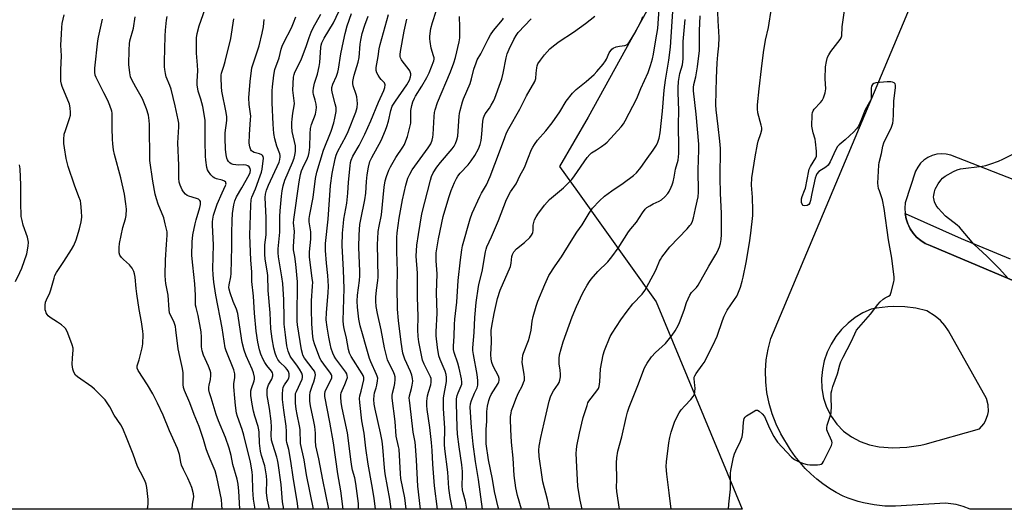
# Model space of a CAD drawing. Units: inches. Extents: x 1255766 to 1261766, y 541453 to 545453.
# Drawn here: x 1259228 to 1259656, y 541453 to 541665 of the extents above; entities that cross this region are included whole.
import ezdxf

# ---------------------------------------------------------------- set-up
doc = ezdxf.new("R2010")
doc.units = ezdxf.units.IN
doc.header["$MEASUREMENT"] = 0
for name, color, linetype in [('NTRL-Trees', 3, 'Continuous'), ('TRANS-Parking Lot', 4, 'Continuous'), ('TRANS-Street Sidewalk', 7, 'Continuous'), ('Undefined', 1, 'Continuous')]:
    doc.layers.add(name, color=color, linetype=linetype)

msp = doc.modelspace()

# ---------------------------------------------------------------- linework, layer by layer
at = {"layer": 'NTRL-Trees'}
msp.add_lwpolyline([(1259429.46, 542441.42), (1259419.23, 542260.86), (1259416.49, 542212.46), (1259387.18, 542152.68), (1259366.44, 542110.4), (1259332.93, 542043.39), (1259330.96, 541968.5), (1259362.5, 541891.64), (1259416.78, 541845.96), (1259450.09, 541823.89), (1259480.55, 541772.02), (1259491.26, 541727.55), (1259500.32, 541669.09), (1259474.79, 541622.98), (1259462.44, 541601.57), (1259470.25, 541590.63), (1259504.4, 541542.8), (1259535.17, 541468.48), (1259541.69, 541452.73), (1258939.77, 541452.79)], dxfattribs=at)
at = {"layer": 'TRANS-Parking Lot'}
for points in [[(1259877.73, 541452.7, 0), (1259640.7, 541452.72, 0), (1259637.73, 541453.94, 0), (1259634.7, 541454.79, 0), (1259630.02, 541455.32, 0), (1259608.36, 541454.06, 0), (1259603.68, 541454.13, 0), (1259599.03, 541454.6, 0), (1259594.43, 541455.49, 0), (1259592.17, 541456.08, 0), (1259587.73, 541457.57, 0), (1259585.56, 541458.45, 0), (1259582.54, 541460.03, 0), (1259579.62, 541461.79, 0), (1259576.8, 541463.72, 0), (1259574.11, 541465.81, 0), (1259571.55, 541468.06, 0), (1259569.13, 541470.47, 0), (1259566.86, 541473.01, 0), (1259564.74, 541475.69, 0), (1259562.78, 541478.48, 0), (1259558.53, 541485.45, 0), (1259556.42, 541489.71, 0), (1259554.7, 541494.14, 0), (1259553.38, 541498.7, 0), (1259552.46, 541503.37, 0), (1259551.96, 541508.09, 0), (1259551.87, 541512.84, 0), (1259552.2, 541517.59, 0), (1259552.95, 541522.28, 0), (1259554.11, 541526.89, 0), (1259630.41, 541708.5, 0)], [(1259660.16, 541595.63, 0), (1259632.3, 541606.47, 0), (1259630.31, 541606.94, 0), (1259628.26, 541607.07, 0), (1259626.22, 541606.86, 0), (1259624.24, 541606.33, 0), (1259622.37, 541605.47, 0), (1259620.67, 541604.33, 0), (1259619.18, 541602.92, 0), (1259617.94, 541601.28, 0), (1259616.98, 541599.47, 0), (1259612.58, 541585.71, 0), (1259612.37, 541583.4, 0), (1259612.48, 541581.09, 0), (1259612.9, 541578.81, 0), (1259613.63, 541576.61, 0), (1259614.03, 541575.79, 0), (1259614.65, 541574.52, 0), (1259615.95, 541572.6, 0), (1259617.5, 541570.88, 0), (1259619.27, 541569.37, 0), (1259621.23, 541568.14, 0), (1259623.33, 541567.17, 0), (1259702.77, 541533.6, 0)]]:
    msp.add_polyline3d(points, dxfattribs=at)
msp.add_polyline3d([(1259601.17, 541479.83, 0), (1259607.22, 541479.45, 0), (1259613.26, 541479.7, 0), (1259619.25, 541480.59, 0), (1259621.22, 541481.02, 0), (1259644.76, 541487.67, 0), (1259646.67, 541489.84, 0), (1259647.41, 541491.08, 0), (1259648.4, 541493.79, 0), (1259648.63, 541495.21, 0), (1259648.57, 541498.1, 0), (1259647.81, 541500.88, 0), (1259631.33, 541530.15, 0), (1259629.71, 541532.55, 0), (1259627.79, 541534.71, 0), (1259625.6, 541536.6, 0), (1259621.89, 541538.85, 0), (1259617.14, 541539.97, 0), (1259612.3, 541540.61, 0), (1259607.41, 541540.75, 0), (1259604.97, 541540.65, 0), (1259600.12, 541540.06, 0), (1259597.73, 541539.59, 0), (1259594.16, 541537.97, 0), (1259590.81, 541535.95, 0), (1259587.71, 541533.55, 0), (1259584.91, 541530.81, 0), (1259582.45, 541527.76, 0), (1259580.35, 541524.45, 0), (1259578.66, 541520.92, 0), (1259577.39, 541517.21, 0), (1259576.55, 541513.39, 0), (1259576.17, 541509.49, 0), (1259576.27, 541505.22, 0), (1259577.01, 541501.02, 0), (1259578.37, 541496.98, 0), (1259580.32, 541493.18, 0), (1259582.82, 541489.72, 0), (1259585.8, 541486.68, 0), (1259589.21, 541484.11, 0), (1259592.97, 541482.09, 0), (1259596.99, 541480.65, 0)], close=True, dxfattribs=at)
at = {"layer": 'TRANS-Street Sidewalk'}
msp.add_polyline3d([(1259702.77, 541533.6, 0), (1259623.33, 541567.17, 0), (1259621.23, 541568.14, 0), (1259619.27, 541569.37, 0), (1259617.5, 541570.88, 0), (1259615.95, 541572.6, 0), (1259614.65, 541574.52, 0), (1259614.03, 541575.79, 0), (1259613.63, 541576.61, 0), (1259612.9, 541578.81, 0), (1259612.48, 541581.09, 0), (1259636.8, 541570.33, 0), (1259658.11, 541561.47, 0)], dxfattribs=at)
at = {"layer": 'Undefined'}
for points, elevation in [([(1259355.19, 541506.54), (1259355.78, 541508.09), (1259356.22, 541509.69), (1259356.39, 541511.06), (1259356.29, 541511.86), (1259355.95, 541512.63), (1259355.47, 541513.35), (1259351.7, 541518.25), (1259350.98, 541519.62), (1259350.74, 541520.42), (1259350.44, 541521.88), (1259348.65, 541532.74), (1259348.46, 541534.42), (1259348.43, 541535.86), (1259348.67, 541551.42), (1259347.92, 541559.09), (1259347.49, 541562.45), (1259346.94, 541565.37), (1259346.84, 541566.82), (1259347.28, 541573.28), (1259346.95, 541577.13), (1259346.97, 541578.55), (1259349.38, 541594.88), (1259349.96, 541598.1), (1259350.4, 541599.7), (1259350.88, 541600.91), (1259352.93, 541605.2), (1259353.34, 541606.27), (1259353.71, 541607.62), (1259353.91, 541608.73), (1259354.02, 541609.92), (1259354.07, 541615.77), (1259354.29, 541618.06), (1259354.7, 541619.75), (1259356.42, 541624.3), (1259356.78, 541625.99), (1259356.86, 541627.12), (1259356.69, 541628.57), (1259356.33, 541630.3), (1259355.6, 541632.86), (1259355.44, 541633.67), (1259355.4, 541634.4), (1259355.52, 541635.56), (1259356.03, 541637.76), (1259357.29, 541641.66), (1259358.06, 541644.95), (1259358.29, 541646.69), (1259358.78, 541653.17), (1259358.94, 541654.23), (1259359.25, 541655.28), (1259360.2, 541657.3), (1259364.26, 541663.88), (1259367.89, 541671.53)], 426), ([(1259445.9, 541452.74), (1259444.22, 541458.73), (1259443.51, 541462.05), (1259442.72, 541467.42), (1259442.25, 541474.94), (1259441.52, 541481.9), (1259441.24, 541487.35), (1259441.14, 541491.81), (1259441.18, 541493), (1259441.36, 541494.46), (1259441.6, 541495.54), (1259442.09, 541497.08), (1259443.71, 541501.25), (1259444.66, 541503.27), (1259446.21, 541506.15), (1259446.84, 541507.69), (1259447.16, 541508.74), (1259447.23, 541509.88), (1259447.08, 541511.37), (1259446.19, 541516.45), (1259446.27, 541518.19), (1259446.53, 541519.64), (1259446.77, 541520.49), (1259448.92, 541526), (1259449.4, 541527.48), (1259450.05, 541530.49), (1259450.49, 541534.37), (1259450.94, 541536.36), (1259452.21, 541540.87), (1259452.98, 541543.02), (1259456.06, 541550.27), (1259457.84, 541554.2), (1259460.52, 541558.35), (1259463.33, 541562.37), (1259467.46, 541569.19), (1259469.98, 541573.08), (1259472.19, 541576.19), (1259475.33, 541581.3), (1259476.8, 541583.42), (1259479.81, 541586.67), (1259481.94, 541588.62), (1259485.08, 541591), (1259490.03, 541594.25), (1259494.5, 541597.6), (1259495.83, 541598.73), (1259497.78, 541601.05), (1259500.44, 541604.95), (1259503.08, 541608.62), (1259504.51, 541610.81), (1259505.13, 541612.04), (1259505.72, 541613.82), (1259506.1, 541616.12), (1259507.06, 541625.54), (1259507.82, 541634.69), (1259508.38, 541638.97), (1259509.91, 541647.69), (1259510.55, 541653.29), (1259511.81, 541671.18)], 450), ([(1259349.97, 541481.32), (1259349.78, 541487.41), (1259349.55, 541488.98), (1259348.51, 541493.85), (1259348.09, 541496.23), (1259347.83, 541498.76), (1259347.72, 541501.91), (1259347.82, 541502.96), (1259348.13, 541503.91), (1259350.67, 541509.17), (1259350.86, 541509.97), (1259350.87, 541510.75), (1259350.58, 541511.78), (1259349.56, 541513.53), (1259348.41, 541515.24), (1259346.05, 541518.29), (1259345.48, 541519.19), (1259344.62, 541521.33), (1259344.03, 541523.74), (1259343.36, 541528.51), (1259342.9, 541533.06), (1259342.79, 541535.75), (1259342.66, 541543.61), (1259342.25, 541550.73), (1259341.88, 541553.65), (1259340.37, 541562.28), (1259340.19, 541564.1), (1259340.27, 541565.73), (1259340.96, 541573.08), (1259341, 541579.86), (1259341.12, 541582.35), (1259341.65, 541588.66), (1259341.96, 541590.93), (1259342.41, 541593.15), (1259343.17, 541595.54), (1259346.47, 541603.32), (1259347.17, 541605.13), (1259347.53, 541606.44), (1259347.75, 541608.11), (1259347.81, 541609.51), (1259347.71, 541610.52), (1259346.36, 541616.74), (1259346.12, 541618.91), (1259346.14, 541620.59), (1259346.27, 541622.06), (1259346.62, 541624.69), (1259347.18, 541627.86), (1259347.27, 541628.83), (1259347.21, 541630.08), (1259346.69, 541633.54), (1259346.59, 541634.75), (1259346.95, 541640.37), (1259347.15, 541641.47), (1259347.52, 541642.47), (1259350.17, 541647.85), (1259350.87, 541649.45), (1259352.4, 541653.66), (1259353.64, 541657.53), (1259354.63, 541659.94), (1259355.49, 541661.74), (1259358.83, 541667.69)], 424), ([(1259368.4, 541452.75), (1259367.46, 541460.66), (1259366.1, 541468.05), (1259364.33, 541481.5), (1259362.73, 541490.6), (1259360.47, 541501.61), (1259360.45, 541502.89), (1259360.65, 541503.8), (1259361.24, 541505.11), (1259363.27, 541508.99), (1259363.55, 541509.78), (1259363.58, 541510.58), (1259363.42, 541511.09), (1259363, 541511.8), (1259360.04, 541515.7), (1259358.94, 541517.37), (1259358.4, 541518.38), (1259356.01, 541524.6), (1259355.63, 541525.95), (1259355.33, 541527.61), (1259354.83, 541533.29), (1259354.66, 541539.59), (1259354.75, 541543.23), (1259355.18, 541549.6), (1259355.22, 541551.25), (1259355.07, 541552.91), (1259353.84, 541562.31), (1259353.86, 541564.48), (1259354.38, 541570.02), (1259354.47, 541571.96), (1259354.38, 541573.14), (1259353.76, 541577.55), (1259353.71, 541578.97), (1259353.95, 541580.69), (1259355.39, 541588.02), (1259356.41, 541596.27), (1259356.96, 541599.02), (1259359.94, 541608.7), (1259363.18, 541616.92), (1259364.38, 541620.56), (1259364.85, 541622.57), (1259365.36, 541625.47), (1259365.36, 541627.09), (1259365.05, 541628.72), (1259363.79, 541633.28), (1259363.57, 541634.72), (1259363.59, 541635.81), (1259364, 541637.32), (1259365.57, 541640.75), (1259366.15, 541642.43), (1259366.42, 541643.8), (1259367.45, 541650.42), (1259368.64, 541655.93), (1259369.26, 541659.35), (1259370.22, 541662.61), (1259372.14, 541667.93)], 428), ([(1259375.19, 541452.75), (1259375.06, 541455.2), (1259373.94, 541463.88), (1259373.47, 541466.38), (1259372.58, 541469.65), (1259372.2, 541471.33), (1259371.91, 541473.24), (1259370.4, 541485.86), (1259368.09, 541496.67), (1259367.65, 541499.14), (1259367.47, 541501.47), (1259367.48, 541502.36), (1259367.62, 541503.21), (1259367.97, 541504.3), (1259369.21, 541506.83), (1259369.98, 541508.78), (1259370.28, 541509.91), (1259370.26, 541510.73), (1259370.01, 541511.52), (1259369.58, 541512.28), (1259365.27, 541518), (1259364.54, 541519.23), (1259363.92, 541520.51), (1259363.23, 541522.59), (1259362.75, 541524.52), (1259362.18, 541527.38), (1259361.49, 541531.71), (1259361.15, 541534.99), (1259361.16, 541538.22), (1259361.96, 541546.66), (1259362.09, 541549.52), (1259361.79, 541554.23), (1259361.25, 541559.55), (1259360.81, 541565.13), (1259360.73, 541566.6), (1259360.78, 541568.16), (1259361.88, 541578.64), (1259362.97, 541593.31), (1259363.72, 541598.53), (1259364.96, 541604.84), (1259365.4, 541606.47), (1259365.96, 541607.91), (1259369.74, 541614.79), (1259370.7, 541616.75), (1259373.99, 541625.16), (1259374.56, 541627.22), (1259374.65, 541628.92), (1259374.39, 541631.79), (1259374.14, 541632.85), (1259372.86, 541636.56), (1259372.66, 541637.61), (1259372.68, 541638.44), (1259372.89, 541639.83), (1259373.2, 541641.22), (1259375.03, 541646.81), (1259375.36, 541648.82), (1259375.87, 541654.67), (1259376.1, 541656.39), (1259376.78, 541659.23), (1259377.84, 541662.91), (1259379.27, 541666.77)], 430), ([(1259382.52, 541452.75), (1259381.97, 541457.56), (1259380.98, 541463.4), (1259379.25, 541472.27), (1259378.26, 541479.31), (1259377.65, 541485.81), (1259376.62, 541491.15), (1259375.71, 541499.08), (1259375.62, 541500.84), (1259375.77, 541502), (1259376.21, 541504.01), (1259377.45, 541508.93), (1259377.5, 541509.46), (1259377.45, 541509.99), (1259377.18, 541510.8), (1259376.77, 541511.55), (1259371.93, 541519), (1259371.18, 541520.44), (1259370.76, 541522.05), (1259369.95, 541527), (1259368.89, 541531.17), (1259368.58, 541532.75), (1259368.5, 541534.63), (1259368.83, 541548.6), (1259368.56, 541556.49), (1259368.02, 541567.25), (1259368.16, 541572.62), (1259368.55, 541576.89), (1259368.79, 541578.69), (1259370.02, 541585.62), (1259370.47, 541590), (1259370.81, 541594.69), (1259371.53, 541601.77), (1259371.69, 541603.22), (1259371.92, 541604.33), (1259372.63, 541605.99), (1259375.47, 541610.71), (1259377.9, 541615.53), (1259380.45, 541621.31), (1259383.87, 541629.5), (1259386.09, 541634.48), (1259386.54, 541635.86), (1259386.68, 541636.96), (1259386.61, 541637.43), (1259386.45, 541637.82), (1259386.18, 541638.21), (1259384.97, 541639.34), (1259384.42, 541639.99), (1259383.62, 541641.18), (1259383.08, 541642.17), (1259382.82, 541643.21), (1259382.86, 541644.55), (1259383.67, 541649.26), (1259384.14, 541652.65), (1259384.53, 541654.46), (1259388.16, 541667.6)], 432), ([(1259395.86, 541452.75), (1259395.17, 541457.74), (1259393.56, 541466.13), (1259393.38, 541468.09), (1259392.73, 541478.76), (1259392.53, 541479.98), (1259391.53, 541484.52), (1259391.05, 541490.83), (1259389.77, 541501.02), (1259389.76, 541502.05), (1259389.88, 541503.08), (1259390.63, 541505.86), (1259390.9, 541507.3), (1259391.08, 541509.04), (1259391.02, 541510.19), (1259390.72, 541511.29), (1259390.21, 541512.65), (1259388.19, 541516.57), (1259387.76, 541517.67), (1259387.42, 541518.82), (1259386.43, 541522.88), (1259384.99, 541530.61), (1259383.37, 541537.65), (1259382.83, 541540.73), (1259382.63, 541543.07), (1259382.63, 541544.85), (1259382.89, 541547.8), (1259383.5, 541552.11), (1259383.61, 541553.55), (1259383.41, 541567.82), (1259383.46, 541570.14), (1259383.68, 541573.35), (1259384.06, 541575.63), (1259385.11, 541580.62), (1259386.24, 541592.53), (1259386.73, 541595.35), (1259387.23, 541597.2), (1259388.24, 541599.89), (1259388.97, 541601.45), (1259391.37, 541605.43), (1259394.38, 541609.91), (1259395.04, 541611.15), (1259395.73, 541612.67), (1259396.35, 541614.59), (1259397.78, 541620.29), (1259397.9, 541621.62), (1259397.84, 541624.39), (1259397.9, 541625.79), (1259398.31, 541628.03), (1259398.77, 541629.67), (1259399.42, 541631.17), (1259399.93, 541632.14), (1259402.69, 541636.38), (1259404.78, 541640.13), (1259405.74, 541642.24), (1259407.84, 541647.36), (1259407.99, 541648.11), (1259407.96, 541648.79), (1259407.75, 541649.6), (1259406.62, 541652.98), (1259406.21, 541655.82), (1259406.13, 541656.99), (1259406.15, 541658.13), (1259406.52, 541661.51), (1259407.21, 541664.12), (1259408.86, 541668.93)], 436), ([(1259402.11, 541452.75), (1259400.92, 541462.73), (1259400.32, 541474.07), (1259399.91, 541480.28), (1259399.68, 541481.84), (1259398.85, 541486.18), (1259397.99, 541493.91), (1259397.2, 541500.09), (1259397.19, 541500.93), (1259397.31, 541502.01), (1259398.17, 541505.08), (1259398.45, 541506.54), (1259398.65, 541508.32), (1259398.62, 541509.49), (1259398.3, 541510.9), (1259397.75, 541512.55), (1259395.28, 541517.85), (1259394.43, 541520.48), (1259393.62, 541525.29), (1259392.42, 541534.63), (1259392.09, 541539.53), (1259391.93, 541549.34), (1259391.99, 541555.98), (1259391.78, 541564.65), (1259391.75, 541569.03), (1259391.78, 541570.77), (1259391.92, 541572.68), (1259392.85, 541579.09), (1259394.26, 541587.11), (1259395.61, 541593.41), (1259396.53, 541596.42), (1259397.35, 541598.19), (1259398.46, 541600.1), (1259405.42, 541609.58), (1259406.46, 541611.35), (1259407.04, 541612.95), (1259407.4, 541614.31), (1259407.58, 541615.42), (1259407.98, 541623.23), (1259408.19, 541625.01), (1259408.42, 541626.16), (1259409.43, 541629.34), (1259415.11, 541642.7), (1259416.52, 541646.51), (1259417.28, 541648.83), (1259418.8, 541655.64), (1259419.08, 541657.38), (1259419.13, 541662.11), (1259418.98, 541666.72)], 438), ([(1259422.16, 541452.75), (1259421.58, 541456.24), (1259420.59, 541459.82), (1259420.29, 541461.19), (1259420.19, 541462.86), (1259420.34, 541467.46), (1259420.3, 541469.18), (1259420.03, 541472.05), (1259418.82, 541479.76), (1259418.16, 541485.29), (1259417.98, 541488.35), (1259417.65, 541498.62), (1259417.71, 541500.67), (1259417.98, 541502.12), (1259418.35, 541503.23), (1259419.77, 541506.27), (1259419.97, 541507.05), (1259420.01, 541507.86), (1259419.82, 541509.32), (1259418.88, 541513.99), (1259418.25, 541516.14), (1259416.7, 541520.73), (1259416.42, 541522.02), (1259416.34, 541523.46), (1259416.67, 541527.89), (1259416.83, 541532.89), (1259416.98, 541535.31), (1259417.8, 541542.63), (1259418.4, 541552.08), (1259419.46, 541560.97), (1259420.05, 541565.39), (1259420.35, 541567.09), (1259423.6, 541578.76), (1259424.54, 541581.32), (1259427.74, 541588.46), (1259428.54, 541590.01), (1259430.65, 541593.63), (1259432.23, 541597.17), (1259436.39, 541607.86), (1259438.63, 541614.15), (1259439.44, 541616.11), (1259440.47, 541618.1), (1259445.21, 541626.44), (1259448.11, 541632.29), (1259451.65, 541638.44), (1259452.06, 541639.82), (1259452.24, 541642.1), (1259452.58, 541644.43), (1259452.77, 541645.28), (1259453.06, 541646.09), (1259454.12, 541647.78), (1259455.84, 541650.08), (1259458.26, 541652.59), (1259459.78, 541653.91), (1259462.27, 541655.83), (1259468.43, 541659.93), (1259473.69, 541663.64), (1259477.77, 541666.84)], 444), ([(1259428.91, 541452.74), (1259427.21, 541465.61), (1259425.92, 541473.43), (1259424.94, 541480.92), (1259424.21, 541488.22), (1259423.67, 541497.08), (1259423.82, 541498.51), (1259424.22, 541499.88), (1259425.43, 541503.09), (1259426.62, 541505.45), (1259426.89, 541506.55), (1259426.89, 541508.62), (1259426.7, 541511.29), (1259425.01, 541519.92), (1259424.81, 541521.62), (1259424.82, 541522.76), (1259425.34, 541529.41), (1259425.69, 541535.98), (1259426.27, 541542.46), (1259427.23, 541549.48), (1259427.53, 541550.9), (1259428.81, 541555.92), (1259430.26, 541564.52), (1259430.51, 541565.65), (1259430.89, 541566.73), (1259432.88, 541571.01), (1259435.91, 541578.14), (1259439.43, 541587.19), (1259441.15, 541590.61), (1259443.53, 541594.04), (1259445.39, 541597.85), (1259447.07, 541600.88), (1259447.52, 541601.88), (1259448.61, 541604.85), (1259450.24, 541608.94), (1259450.76, 541609.97), (1259451.51, 541611.14), (1259452.84, 541612.92), (1259456.4, 541616.98), (1259459.18, 541620.53), (1259462.52, 541625.25), (1259465.36, 541629.87), (1259468.08, 541633.42), (1259468.85, 541634.29), (1259469.63, 541635.02), (1259474.03, 541638.52), (1259477.39, 541641.5), (1259478.65, 541642.77), (1259481.31, 541645.99), (1259482.39, 541647.41), (1259482.82, 541648.19), (1259484.04, 541650.89), (1259485.06, 541652.46), (1259485.66, 541652.97), (1259486.98, 541653.5), (1259488.41, 541653.85), (1259490.73, 541654.11), (1259491.25, 541654.25), (1259491.73, 541654.5), (1259492.36, 541655.05), (1259492.87, 541655.73), (1259495.16, 541659.47), (1259498.02, 541664.97), (1259498.58, 541666.63)], 446), ([(1259436.1, 541452.74), (1259435.8, 541453.63), (1259434.22, 541460.37), (1259433.34, 541465.82), (1259431.61, 541474.23), (1259430.63, 541481.16), (1259430.5, 541486.11), (1259430.54, 541487.55), (1259430.86, 541490.8), (1259430.82, 541493.64), (1259430.91, 541495.1), (1259431.21, 541497.42), (1259431.79, 541499.94), (1259432.19, 541501.31), (1259432.74, 541502.6), (1259435.77, 541507.3), (1259436.1, 541508.03), (1259436.23, 541508.69), (1259436.17, 541509.45), (1259435.87, 541510.45), (1259433.6, 541514.92), (1259433.01, 541516.51), (1259432.71, 541517.88), (1259432.6, 541519.88), (1259432.82, 541525.22), (1259432.8, 541530.27), (1259432.96, 541532.25), (1259434.02, 541537.67), (1259435.52, 541544.2), (1259436.7, 541547.81), (1259441.07, 541558.19), (1259441.39, 541559.54), (1259441.74, 541562.53), (1259441.93, 541563.28), (1259442.62, 541564.46), (1259443.7, 541565.74), (1259447.15, 541568.5), (1259449.46, 541570.72), (1259450.31, 541571.76), (1259450.68, 541572.42), (1259450.85, 541572.91), (1259450.95, 541573.74), (1259451, 541576.05), (1259451.22, 541577.21), (1259451.58, 541578.33), (1259452.25, 541579.62), (1259453.34, 541581.35), (1259454.68, 541583.23), (1259455.96, 541584.81), (1259458.1, 541587.18), (1259464.19, 541592.3), (1259465.79, 541593.83), (1259467.7, 541595.89), (1259468.95, 541597.45), (1259474.44, 541605.45), (1259475.52, 541606.82), (1259476.35, 541607.47), (1259478.48, 541608.72), (1259480.63, 541610.16), (1259482.27, 541611.34), (1259483.11, 541612.08), (1259489.22, 541618.8), (1259490.23, 541620.14), (1259490.97, 541621.33), (1259496.02, 541631.04), (1259497.78, 541635.42), (1259500.88, 541642.42), (1259501.94, 541645.39), (1259502.85, 541648.27), (1259503.28, 541650.39), (1259504.2, 541656.49), (1259505.06, 541661.5), (1259505.74, 541670)], 448), ([(1259472.19, 541452.74), (1259471.33, 541456.61), (1259470.59, 541460.81), (1259470.35, 541462.81), (1259469.86, 541470.95), (1259469.67, 541477.03), (1259469.74, 541478.45), (1259469.98, 541480.12), (1259471.15, 541485.71), (1259472.73, 541492.57), (1259474.37, 541497.84), (1259474.78, 541498.92), (1259475.17, 541499.66), (1259478.66, 541504.21), (1259479.28, 541505.22), (1259479.6, 541506.03), (1259479.97, 541508.04), (1259480.23, 541513.74), (1259481.37, 541519.72), (1259481.97, 541521.68), (1259484.43, 541527.69), (1259485.3, 541529.24), (1259488.98, 541535.03), (1259491.72, 541538.79), (1259494.27, 541541.92), (1259498.29, 541546.13), (1259499.52, 541547.68), (1259503.97, 541555.95), (1259504.56, 541557.24), (1259505.82, 541560.41), (1259506.25, 541561.23), (1259506.91, 541562.2), (1259510.29, 541566.63), (1259517.89, 541574.53), (1259519.06, 541575.86), (1259519.55, 541576.57), (1259520.17, 541577.87), (1259520.62, 541579.22), (1259521.4, 541583.34), (1259522.61, 541588.39), (1259522.81, 541590.33), (1259522.69, 541600.06), (1259522.73, 541604.42), (1259522.93, 541608.73), (1259522.9, 541611.28), (1259521.8, 541624.27), (1259520.63, 541634.37), (1259520.54, 541635.91), (1259520.68, 541637.19), (1259521.58, 541640.52), (1259522.39, 541644.85), (1259523.19, 541651.91), (1259523.14, 541655.93), (1259523.2, 541660.39), (1259523.53, 541666.93)], 454), ([(1259488.53, 541452.74), (1259487.31, 541460.48), (1259487.21, 541462.27), (1259487.29, 541465.54), (1259487.2, 541472.91), (1259487.28, 541475), (1259487.79, 541477.95), (1259489.41, 541484.21), (1259491.35, 541492.62), (1259491.96, 541494.89), (1259492.68, 541497.09), (1259496.48, 541506.45), (1259499.27, 541514.11), (1259500.41, 541516.1), (1259502.34, 541518.96), (1259504.14, 541520.74), (1259508.49, 541524.63), (1259511.38, 541528.32), (1259512.67, 541530.25), (1259513.92, 541532.51), (1259514.55, 541533.81), (1259516.48, 541539.12), (1259517.62, 541542.56), (1259519.04, 541545.68), (1259519.78, 541546.78), (1259521.85, 541548.94), (1259522.69, 541550.07), (1259527.19, 541558.27), (1259530.3, 541563.39), (1259530.98, 541564.64), (1259531.86, 541566.68), (1259532.27, 541568.09), (1259532.62, 541569.84), (1259532.78, 541571.95), (1259532.7, 541581.16), (1259532.28, 541590.03), (1259532.14, 541596.64), (1259532.26, 541609.34), (1259532.01, 541612.51), (1259531.31, 541618.93), (1259530.4, 541626.11), (1259530.24, 541628.33), (1259530.6, 541639.96), (1259530.88, 541646.5), (1259531.09, 541650.06), (1259531.53, 541653.99), (1259531.69, 541657.56), (1259531.59, 541660.16), (1259531.25, 541664.86), (1259531.14, 541668.53)], 456), ([(1259510.84, 541452.74), (1259510.09, 541459.84), (1259509.02, 541467.99), (1259508.72, 541471.26), (1259508.84, 541473.24), (1259509.89, 541481.63), (1259510.3, 541483.94), (1259510.86, 541486.23), (1259512.33, 541490.57), (1259513.15, 541492.39), (1259514.41, 541494.64), (1259515.2, 541495.83), (1259516.76, 541497.58), (1259519.49, 541500.37), (1259520.48, 541501.69), (1259520.99, 541502.64), (1259521.23, 541503.76), (1259521.32, 541505.24), (1259521.24, 541506.42), (1259520.82, 541509.32), (1259520.88, 541510.07), (1259521.11, 541510.7), (1259521.72, 541511.69), (1259524.38, 541515.27), (1259525.2, 541516.49), (1259529.04, 541523.89), (1259530.8, 541527.86), (1259533.14, 541534.7), (1259533.93, 541536.56), (1259535.27, 541539.12), (1259538.46, 541543.73), (1259539.36, 541545.25), (1259539.84, 541546.26), (1259540.94, 541549.11), (1259541.77, 541551.82), (1259542.19, 541553.49), (1259543.48, 541559.79), (1259544.88, 541568.35), (1259545.47, 541572.64), (1259546.3, 541580.29), (1259546.39, 541582.41), (1259546.22, 541588.2), (1259545.76, 541593.5), (1259545.88, 541596.55), (1259547.32, 541605.68), (1259548.34, 541611.18), (1259548.69, 541612.59), (1259549.85, 541615.85), (1259550.21, 541617.49), (1259550.23, 541618.33), (1259550.03, 541619.48), (1259548.55, 541624.81), (1259548.4, 541626.58), (1259548.43, 541628.34), (1259549.08, 541635.31), (1259550.05, 541644.01), (1259551, 541651.09), (1259551.9, 541656.37), (1259553.19, 541661.89), (1259554.41, 541670.22)], 458), ([(1259535.82, 541452.73), (1259535.89, 541454.88), (1259536.67, 541461.46), (1259536.7, 541468.35), (1259536.81, 541469.53), (1259537.08, 541470.98), (1259537.96, 541475.35), (1259538.34, 541476.77), (1259538.92, 541478.11), (1259541.04, 541482.33), (1259541.7, 541484.23), (1259542.07, 541486.21), (1259542.27, 541490.59), (1259542.63, 541492.11), (1259543.04, 541492.77), (1259543.68, 541493.32), (1259546.45, 541495.07), (1259547.7, 541495.69), (1259548.18, 541495.74), (1259548.42, 541495.69), (1259549.09, 541495.29), (1259550.39, 541494.1), (1259551.36, 541492.97), (1259551.9, 541491.97), (1259553.62, 541488), (1259555.41, 541484.33), (1259556.16, 541483.08), (1259557.08, 541481.92), (1259559.04, 541479.71), (1259563.2, 541475.31), (1259564.44, 541474.39), (1259566.48, 541473.33), (1259568.35, 541472.64), (1259570.01, 541472.21), (1259571.13, 541472.01), (1259572.3, 541471.96), (1259574.37, 541472.02), (1259575.5, 541472.14), (1259576.01, 541472.28), (1259576.61, 541472.76), (1259577.07, 541473.46), (1259580.45, 541480.43), (1259580.79, 541481.5), (1259580.72, 541482.27), (1259578.81, 541486.46), (1259578.54, 541487.27), (1259578.47, 541488.1), (1259578.7, 541489.21), (1259580, 541493.13), (1259580.34, 541494.54), (1259580.52, 541497.61), (1259580.35, 541500.42), (1259580.34, 541502.08), (1259580.44, 541503.2), (1259580.65, 541504.33), (1259581.11, 541506), (1259583.06, 541511.56), (1259584.15, 541515.38), (1259584.59, 541516.68), (1259585.54, 541518.76), (1259589.07, 541525.46), (1259590.59, 541528.93), (1259591.43, 541530.47), (1259592.35, 541531.63), (1259597.4, 541537.39), (1259600.65, 541541.65), (1259601.58, 541542.71), (1259602.98, 541543.98), (1259603.88, 541544.53), (1259605.29, 541545.21), (1259605.93, 541545.71), (1259606.21, 541546.16), (1259606.5, 541546.94), (1259607.6, 541551.46), (1259607.72, 541552.32), (1259607.69, 541553.49), (1259606.75, 541561.75), (1259605.27, 541569.74), (1259603.44, 541583.28), (1259602.7, 541587.04), (1259601.3, 541590.91), (1259600.97, 541592.02), (1259600.76, 541593.15), (1259600.69, 541594.3), (1259601.07, 541602.16), (1259601.27, 541603.26), (1259602.2, 541607.13), (1259602.8, 541610.41), (1259603.3, 541611.75), (1259606.62, 541618.69), (1259607.19, 541620.35), (1259607.35, 541621.5), (1259607.51, 541624.13), (1259607.63, 541629.97), (1259608.3, 541635.82), (1259608.31, 541636.93), (1259608.17, 541637.4), (1259607.7, 541637.88), (1259607.03, 541638.21), (1259606.23, 541638.34), (1259604.76, 541638.28), (1259599.75, 541637.8), (1259598.96, 541637.59), (1259598.34, 541637.11), (1259597.92, 541636.4), (1259597.74, 541635.59), (1259597.78, 541631.85), (1259597.71, 541631.01), (1259597.56, 541630.46), (1259597.05, 541629.41), (1259595.11, 541626.09), (1259593.3, 541621.33), (1259592.19, 541619.06), (1259591.39, 541617.85), (1259590.17, 541616.55), (1259586.48, 541613.06), (1259583.86, 541610.97), (1259583.19, 541610.29), (1259582.38, 541608.86), (1259580, 541603.56), (1259579.57, 541602.83), (1259579.09, 541602.19), (1259578.04, 541601.27), (1259575.09, 541599.3), (1259574.18, 541598.31), (1259573.8, 541597.61), (1259573.45, 541596.49), (1259571.96, 541589.85), (1259571.37, 541586.79), (1259571.05, 541585.75), (1259570.61, 541585.07), (1259569.97, 541584.64), (1259568.93, 541584.42), (1259568.24, 541584.56), (1259567.78, 541585.13), (1259567.52, 541585.91), (1259567.44, 541586.72), (1259567.49, 541587.51), (1259567.78, 541588.56), (1259568.82, 541591.05), (1259569.17, 541592.08), (1259570.63, 541599.61), (1259570.89, 541600.41), (1259571.45, 541601.6), (1259573.68, 541605.25), (1259573.98, 541606.01), (1259574.06, 541606.56), (1259574.01, 541608.27), (1259573.63, 541612.32), (1259573.38, 541613.42), (1259572.55, 541616.1), (1259572.03, 541619.12), (1259571.98, 541620.29), (1259572.07, 541622.67), (1259572.17, 541624.16), (1259572.3, 541625.02), (1259572.55, 541625.69), (1259573.03, 541626.38), (1259575.77, 541629.36), (1259576.49, 541630.25), (1259577, 541631.29), (1259577.72, 541633.56), (1259577.93, 541634.43), (1259578.02, 541635.3), (1259577.76, 541639.63), (1259577.94, 541644.88), (1259578.29, 541647.15), (1259578.8, 541649.07), (1259579.3, 541650.09), (1259580.23, 541651.54), (1259584.31, 541656.64), (1259584.7, 541657.36), (1259584.96, 541658.34), (1259585.17, 541662.14), (1259586.14, 541669.34)], 460), ([(1259336.48, 541452.75), (1259335.59, 541456.69), (1259335.32, 541458.63), (1259335.24, 541460.03), (1259335.3, 541465.23), (1259335.15, 541467.27), (1259334.42, 541471.53), (1259332.96, 541476.07), (1259332.5, 541477.94), (1259332.08, 541481.45), (1259331.93, 541486.25), (1259331.84, 541487.22), (1259331.51, 541488.61), (1259330.09, 541493.19), (1259329.53, 541495.32), (1259328.96, 541498.38), (1259328.43, 541502.08), (1259328.36, 541503.19), (1259328.44, 541504.17), (1259328.71, 541505.19), (1259329.86, 541508.47), (1259329.97, 541509.25), (1259329.93, 541510.06), (1259329.5, 541511.96), (1259328.98, 541513.57), (1259326.39, 541519.29), (1259325.42, 541521.77), (1259324.65, 541525.18), (1259323.05, 541535.72), (1259322.67, 541537.74), (1259322.1, 541539.64), (1259320.76, 541542.94), (1259319.34, 541546.74), (1259318.91, 541548.33), (1259318.87, 541549.04), (1259318.96, 541550.14), (1259319.67, 541553.58), (1259319.82, 541555.02), (1259320.18, 541566.7), (1259320.18, 541572.59), (1259320.28, 541578.1), (1259320.47, 541581.2), (1259321, 541584.95), (1259321.42, 541586.59), (1259322.1, 541588.42), (1259324.48, 541592.35), (1259327.65, 541597.92), (1259328.11, 541598.96), (1259328.26, 541599.96), (1259328.11, 541600.67), (1259327.68, 541601.34), (1259327.09, 541601.77), (1259326.41, 541602.08), (1259325.23, 541602.25), (1259322.91, 541602.18), (1259321.84, 541602.22), (1259320.67, 541602.42), (1259319.89, 541602.72), (1259319.23, 541603.15), (1259318.67, 541603.7), (1259318.24, 541604.38), (1259317.93, 541605.13), (1259317.64, 541606.54), (1259317.34, 541609.11), (1259317.18, 541613.8), (1259317.29, 541616.18), (1259317.91, 541621.47), (1259317.9, 541623.08), (1259317.61, 541625.03), (1259315.82, 541634.19), (1259315.62, 541636.19), (1259315.42, 541640.01), (1259315.47, 541641.13), (1259315.66, 541642.1), (1259316.66, 541645.16), (1259317.21, 541647.16), (1259319.68, 541657.17), (1259320.94, 541665.64)], 418), ([(1259342.72, 541452.75), (1259342.13, 541455.89), (1259341.48, 541463.42), (1259340.22, 541472.68), (1259339.96, 541474.24), (1259339.69, 541475.31), (1259337.85, 541480.8), (1259337.36, 541482.75), (1259337.19, 541485.08), (1259337.27, 541488.31), (1259337.18, 541490.97), (1259336.5, 541496.48), (1259335.53, 541502.05), (1259335.43, 541503.39), (1259335.53, 541504.8), (1259335.75, 541505.9), (1259336.09, 541506.68), (1259337.48, 541509.23), (1259337.92, 541510.6), (1259337.95, 541511.4), (1259337.79, 541511.91), (1259337.36, 541512.64), (1259335.29, 541515.17), (1259334.45, 541516.41), (1259333.76, 541517.69), (1259332.77, 541520.03), (1259332.16, 541521.92), (1259331.39, 541525.28), (1259330.74, 541529.98), (1259330.02, 541537.82), (1259329.59, 541545.23), (1259328.86, 541551.62), (1259328.77, 541555.86), (1259328.33, 541560.84), (1259327.99, 541571.72), (1259328.3, 541584.69), (1259328.48, 541587.06), (1259328.77, 541588.27), (1259330.43, 541591.89), (1259332.48, 541597.45), (1259333.03, 541599.14), (1259333.26, 541600.41), (1259333.8, 541605.17), (1259333.69, 541605.92), (1259333.49, 541606.28), (1259333.14, 541606.59), (1259332.11, 541607.04), (1259329.76, 541607.61), (1259329.03, 541608.02), (1259328.64, 541608.4), (1259328.36, 541608.84), (1259327.93, 541610.09), (1259327.69, 541611.73), (1259327.73, 541615.5), (1259328.29, 541622.01), (1259328.34, 541623.33), (1259328.24, 541624.48), (1259327.61, 541628.49), (1259327.44, 541631.39), (1259328.1, 541638.42), (1259328.85, 541644.4), (1259329.33, 541646.15), (1259331.97, 541653.97), (1259333.36, 541659.47), (1259333.83, 541662.14), (1259334.22, 541665.37)], 420), ([(1259389.29, 541452.75), (1259388.67, 541457.15), (1259386.66, 541468.08), (1259386.37, 541470.71), (1259385.7, 541479.73), (1259385.38, 541482.31), (1259384.7, 541485.94), (1259382.4, 541496.13), (1259381.99, 541498.4), (1259381.76, 541500.37), (1259381.86, 541502.1), (1259382.08, 541503.24), (1259382.83, 541505.45), (1259383.1, 541506.57), (1259383.43, 541508.55), (1259383.45, 541509.67), (1259383.25, 541510.48), (1259382.95, 541511.28), (1259380.45, 541516.75), (1259379.95, 541518.11), (1259378.44, 541523.21), (1259376.89, 541528.94), (1259375.82, 541532.43), (1259375.49, 541533.83), (1259375.27, 541535.27), (1259374.67, 541540.46), (1259374.57, 541543), (1259374.75, 541545.61), (1259375.6, 541552.09), (1259375.75, 541554.06), (1259375.75, 541556.02), (1259375.3, 541566.47), (1259375.44, 541571.88), (1259375.77, 541576.42), (1259376.11, 541578.56), (1259377.91, 541587.12), (1259378.25, 541589.97), (1259378.55, 541595.01), (1259378.86, 541597.89), (1259379.43, 541601.32), (1259380.07, 541603.67), (1259380.86, 541605.46), (1259384.91, 541612.78), (1259386.88, 541617.25), (1259387.45, 541618.84), (1259388.17, 541621.26), (1259389.12, 541625.91), (1259389.74, 541627.67), (1259390.3, 541628.68), (1259391.12, 541629.92), (1259396.13, 541637.01), (1259397.24, 541639.06), (1259397.73, 541640.41), (1259397.83, 541641.23), (1259397.78, 541641.76), (1259397.36, 541643.06), (1259396.72, 541644.05), (1259394.47, 541646.84), (1259393.82, 541647.79), (1259393.38, 541648.74), (1259393.26, 541649.3), (1259393.21, 541650.17), (1259393.36, 541651.51), (1259394.96, 541660.32), (1259396.06, 541665.55)], 434), ([(1259409.43, 541452.75), (1259408.16, 541462.85), (1259407.38, 541472.36), (1259407.08, 541478.24), (1259406.81, 541481.68), (1259406.05, 541488.25), (1259404.94, 541495.99), (1259404.76, 541497.71), (1259404.8, 541499.68), (1259405.04, 541501.91), (1259405.47, 541503.55), (1259406.51, 541506.8), (1259406.73, 541507.96), (1259406.74, 541508.78), (1259406.61, 541509.48), (1259406.32, 541510.28), (1259403.59, 541515.73), (1259402.91, 541517.51), (1259401.31, 541525.37), (1259400.98, 541527.71), (1259400.84, 541530.66), (1259401, 541536.43), (1259400.78, 541544.87), (1259400.73, 541555.18), (1259400.2, 541562.63), (1259400.48, 541567.32), (1259401.12, 541571.97), (1259402.65, 541580.93), (1259406.37, 541595.57), (1259406.87, 541597.22), (1259407.61, 541598.8), (1259409.17, 541601.19), (1259410.8, 541603.28), (1259415.81, 541609.18), (1259416.61, 541610.33), (1259417.28, 541611.53), (1259417.86, 541613.11), (1259418.25, 541614.77), (1259418.81, 541623.34), (1259418.96, 541624.53), (1259419.27, 541625.93), (1259420.23, 541629.55), (1259420.67, 541630.93), (1259423.58, 541637.65), (1259424.15, 541639.56), (1259425.21, 541643.76), (1259426.15, 541646.58), (1259426.68, 541647.8), (1259428.25, 541650.5), (1259431.48, 541656.87), (1259432.47, 541658.64), (1259433.76, 541660.55), (1259437.68, 541665.26), (1259438.12, 541665.98)], 440), ([(1259415.89, 541452.75), (1259414.96, 541457.86), (1259414.42, 541461.87), (1259413.98, 541468.78), (1259412.57, 541479.02), (1259412.51, 541480.79), (1259412.61, 541487.93), (1259411.97, 541496.46), (1259412.04, 541501.09), (1259413.28, 541508.18), (1259413.36, 541509.06), (1259413.33, 541509.89), (1259413.13, 541511.27), (1259412.71, 541512.66), (1259410.61, 541517.73), (1259410.04, 541519.4), (1259409.39, 541522.99), (1259408.86, 541527.96), (1259408.88, 541529.73), (1259409.3, 541537.79), (1259408.93, 541546.69), (1259409.21, 541554.91), (1259408.79, 541560.57), (1259408.92, 541563.99), (1259409.24, 541566.6), (1259409.82, 541570.07), (1259411.91, 541579.77), (1259414.33, 541588.04), (1259415.35, 541591.07), (1259416.81, 541594.55), (1259417.68, 541596.4), (1259418.23, 541597.36), (1259419.26, 541598.62), (1259422.69, 541602.2), (1259424.1, 541603.96), (1259425.71, 541606.25), (1259427.28, 541609.2), (1259427.93, 541611.11), (1259428.33, 541612.78), (1259428.63, 541615.6), (1259429.08, 541621.29), (1259429.35, 541622.66), (1259429.65, 541623.43), (1259430.18, 541624.41), (1259431.99, 541626.92), (1259432.76, 541628.12), (1259433.72, 541629.91), (1259434.31, 541631.25), (1259436.78, 541637.98), (1259437.31, 541639.65), (1259437.91, 541642.11), (1259439.24, 541648.77), (1259439.69, 541650.4), (1259440.5, 541652.46), (1259442.6, 541656.68), (1259443.59, 541658.49), (1259444.5, 541659.69), (1259450.16, 541665.63)], 442), ([(1259458.15, 541452.74), (1259458.1, 541452.88), (1259457.17, 541456.99), (1259455.2, 541464.61), (1259454.85, 541466.63), (1259453.63, 541475.58), (1259453.42, 541478.37), (1259453.56, 541480.09), (1259454.23, 541483.89), (1259455.77, 541490.27), (1259457.87, 541499.59), (1259458.54, 541501.53), (1259459.21, 541503.15), (1259459.77, 541504.11), (1259461.83, 541507.06), (1259462.21, 541507.78), (1259462.53, 541508.83), (1259462.77, 541510.19), (1259462.82, 541511.33), (1259462.68, 541513.12), (1259462.28, 541515.93), (1259462.2, 541518.16), (1259462.42, 541519.8), (1259463.08, 541522.41), (1259464, 541525.41), (1259467.97, 541536.34), (1259469.83, 541540.76), (1259472.41, 541546.41), (1259473.07, 541547.73), (1259474.39, 541549.97), (1259475.46, 541551.67), (1259476.16, 541552.61), (1259479.01, 541555.97), (1259483.38, 541560.09), (1259485.16, 541562.34), (1259487.89, 541566.09), (1259492.39, 541573.11), (1259493.44, 541574.5), (1259495.91, 541577.42), (1259498.45, 541581.45), (1259499.59, 541583.05), (1259500.39, 541583.78), (1259501.56, 541584.5), (1259503.05, 541585.27), (1259505.68, 541586.48), (1259506.68, 541587.04), (1259508.17, 541588.31), (1259509.49, 541589.76), (1259510.07, 541590.73), (1259510.92, 541592.54), (1259511.35, 541593.59), (1259511.77, 541594.95), (1259512.23, 541596.88), (1259512.84, 541600.36), (1259513.88, 541604.3), (1259514.2, 541607.16), (1259514.26, 541609.47), (1259514.1, 541619.83), (1259514.16, 541625.86), (1259513.87, 541633.67), (1259513.87, 541635.63), (1259514.09, 541638.48), (1259514.31, 541640.19), (1259514.68, 541641.9), (1259515.76, 541645.7), (1259516.13, 541648.26), (1259516.06, 541653.29), (1259516.14, 541655.88), (1259516.98, 541665.37)], 452), ([(1259657.27, 541552.85), (1259653.49, 541557.1), (1259648.1, 541562.42), (1259642.31, 541567.87), (1259636.08, 541575.21), (1259635.09, 541576.07), (1259630.05, 541580), (1259626.83, 541583.47), (1259625.94, 541584.64), (1259625.27, 541586.27), (1259624.9, 541587.69), (1259624.87, 541588.26), (1259624.93, 541589.12), (1259625.2, 541590.55), (1259625.56, 541591.66), (1259626.85, 541593.97), (1259627.99, 541595.68), (1259628.79, 541596.5), (1259629.92, 541597.4), (1259633.45, 541599.39), (1259635.07, 541600.1), (1259636.49, 541600.52), (1259645.99, 541601.65), (1259647.6, 541602.01), (1259649.72, 541602.67), (1259653.01, 541603.86), (1259654.86, 541604.69), (1259659.04, 541606.75)], 462), ([(1259362.3, 541452.75), (1259359.64, 541465.43), (1259357.83, 541474.59), (1259356.62, 541480.2), (1259356.45, 541482.36), (1259356.45, 541485.82), (1259356.18, 541488.6), (1259355.77, 541490.86), (1259354.29, 541497.67), (1259354.03, 541499.72), (1259354.06, 541502.06), (1259354.2, 541503.51), (1259354.45, 541504.46), (1259355.19, 541506.54)], 426), ([(1259355.53, 541452.75), (1259352.57, 541467.71), (1259351.52, 541474.13), (1259349.97, 541481.32)], 424)]:
    msp.add_lwpolyline(points, dxfattribs=dict(at, elevation=elevation))
for points in [[(1259330.27, 541452.75, 416), (1259329.49, 541457.15, 416), (1259329.22, 541461.15, 416), (1259329.09, 541467.22, 416), (1259328.91, 541468.93, 416), (1259328.17, 541473.16, 416), (1259325.32, 541484.95, 416), (1259324.59, 541487.3, 416), (1259322.59, 541493.03, 416), (1259322.21, 541494.41, 416), (1259321.75, 541497.81, 416), (1259321.49, 541501, 416), (1259320.94, 541505.89, 416), (1259320.99, 541507.23, 416), (1259321.48, 541509.93, 416), (1259321.47, 541511.53, 416), (1259320.97, 541513.21, 416), (1259317.62, 541521.46, 416), (1259317.19, 541522.8, 416), (1259315.85, 541531.54, 416), (1259313.17, 541545.69, 416), (1259312.36, 541551.39, 416), (1259312.01, 541554.49, 416), (1259311.93, 541557.14, 416), (1259312.13, 541567.59, 416), (1259311.71, 541576.05, 416), (1259311.7, 541577.54, 416), (1259311.8, 541578.73, 416), (1259312.21, 541580.45, 416), (1259313.81, 541585.19, 416), (1259315.86, 541590.15, 416), (1259317.41, 541593.26, 416), (1259317.59, 541593.92, 416), (1259317.58, 541594.35, 416), (1259317.44, 541594.73, 416), (1259316.89, 541595.17, 416), (1259315.88, 541595.54, 416), (1259313.4, 541596.18, 416), (1259312.69, 541596.49, 416), (1259312.05, 541596.92, 416), (1259311.05, 541597.94, 416), (1259309.98, 541599.3, 416), (1259309.6, 541600.05, 416), (1259309.3, 541601.15, 416), (1259308.77, 541604.3, 416), (1259308.62, 541606.02, 416), (1259308.5, 541612.37, 416), (1259308.55, 541620.54, 416), (1259308.49, 541621.73, 416), (1259307.46, 541627.56, 416), (1259306.63, 541630.8, 416), (1259305.55, 541634.29, 416), (1259305.08, 541637.05, 416), (1259305.08, 541638.43, 416), (1259305.42, 541643.24, 416), (1259305.28, 541645.47, 416), (1259304.71, 541650.71, 416), (1259304.77, 541657.39, 416), (1259305.05, 541659.35, 416), (1259305.91, 541662.55, 416), (1259311.91, 541679.6, 416)], [(1259283.42, 541452.76, 408), (1259283.57, 541453.56, 408), (1259283.8, 541455.23, 408), (1259283.75, 541456.95, 408), (1259283.14, 541462.16, 408), (1259282.86, 541463.58, 408), (1259282.33, 541465.18, 408), (1259280.41, 541468.77, 408), (1259279.19, 541471.31, 408), (1259277.26, 541476.6, 408), (1259274.61, 541483.15, 408), (1259272.82, 541487.84, 408), (1259271.92, 541489.36, 408), (1259269.03, 541493.64, 408), (1259267.08, 541497.22, 408), (1259265.98, 541498.98, 408), (1259265.14, 541500.2, 408), (1259264.58, 541500.87, 408), (1259260.49, 541504.92, 408), (1259259.34, 541505.83, 408), (1259253.03, 541510.18, 408), (1259252.22, 541510.98, 408), (1259251.64, 541511.93, 408), (1259251.29, 541512.69, 408), (1259251.03, 541513.49, 408), (1259250.77, 541515.51, 408), (1259250.86, 541518.41, 408), (1259251.24, 541521.85, 408), (1259251.18, 541522.7, 408), (1259250.76, 541524.1, 408), (1259248.83, 541529.13, 408), (1259247.98, 541531.01, 408), (1259247.44, 541531.67, 408), (1259246.08, 541532.78, 408), (1259244.4, 541533.97, 408), (1259241.29, 541535.97, 408), (1259240.42, 541536.67, 408), (1259239.91, 541537.31, 408), (1259239.5, 541538.02, 408), (1259239.29, 541538.53, 408), (1259239.13, 541539.36, 408), (1259239.05, 541541.36, 408), (1259239.24, 541542.69, 408), (1259239.59, 541543.66, 408), (1259241.05, 541546.74, 408), (1259241.59, 541548.05, 408), (1259242.92, 541553.07, 408), (1259243.29, 541554.17, 408), (1259243.96, 541555.54, 408), (1259247.21, 541560.29, 408), (1259250.5, 541565.5, 408), (1259251.47, 541567.31, 408), (1259252.47, 541569.75, 408), (1259253.98, 541574.48, 408), (1259254.69, 541577.54, 408), (1259254.99, 541579.5, 408), (1259254.85, 541582.16, 408), (1259254.54, 541585.43, 408), (1259254.35, 541586.59, 408), (1259253.73, 541588.44, 408), (1259251.73, 541593.4, 408), (1259249.08, 541601.61, 408), (1259248.23, 541604.98, 408), (1259247.43, 541609.59, 408), (1259247.18, 541611.59, 408), (1259247.11, 541613.29, 408), (1259247.38, 541615.52, 408), (1259247.87, 541617.19, 408), (1259249.66, 541622.42, 408), (1259249.99, 541623.87, 408), (1259250.1, 541625.03, 408), (1259249.94, 541627.01, 408), (1259249.61, 541628.68, 408), (1259246.42, 541636.3, 408), (1259246.09, 541637.32, 408), (1259245.92, 541638.57, 408), (1259245.86, 541643.48, 408), (1259246.18, 541649.56, 408), (1259245.93, 541654.18, 408), (1259246.19, 541659.03, 408), (1259246.26, 541661.96, 408), (1259246.48, 541663.7, 408), (1259247.26, 541667.46, 408)], [(1259315.88, 541452.76, 412), (1259315.84, 541454.57, 412), (1259315.63, 541456.93, 412), (1259313.67, 541466.65, 412), (1259312.92, 541469.41, 412), (1259310.71, 541474.49, 412), (1259309.56, 541477.37, 412), (1259309, 541478.96, 412), (1259307.8, 541483.03, 412), (1259305.89, 541488.58, 412), (1259303.71, 541493.9, 412), (1259301.95, 541498.89, 412), (1259299.55, 541504.26, 412), (1259299.1, 541505.58, 412), (1259298.96, 541506.95, 412), (1259298.93, 541512.02, 412), (1259298.76, 541513.77, 412), (1259297.5, 541518.98, 412), (1259296.77, 541522.4, 412), (1259295.85, 541530.66, 412), (1259295.61, 541532.12, 412), (1259294.93, 541534.2, 412), (1259293.42, 541536.96, 412), (1259293.03, 541538.07, 412), (1259292.88, 541539.24, 412), (1259292.41, 541545.65, 412), (1259291.47, 541550.74, 412), (1259291.28, 541552.17, 412), (1259291.19, 541554.24, 412), (1259291.29, 541561.04, 412), (1259291.69, 541567.7, 412), (1259292.09, 541571.76, 412), (1259292.03, 541573.18, 412), (1259291.24, 541576.67, 412), (1259290.56, 541579.26, 412), (1259288.14, 541585.16, 412), (1259287.37, 541587.51, 412), (1259286.88, 541589.58, 412), (1259285.8, 541595.21, 412), (1259284.47, 541604.19, 412), (1259284.36, 541619.78, 412), (1259284.22, 541621.5, 412), (1259283.86, 541623.81, 412), (1259283.1, 541626.59, 412), (1259281.35, 541630.95, 412), (1259278.41, 541635.94, 412), (1259276.74, 541639.11, 412), (1259276.15, 541640.47, 412), (1259275.8, 541642.22, 412), (1259275.37, 541645.78, 412), (1259275.52, 541652.18, 412), (1259275.69, 541654.74, 412), (1259275.89, 541656.15, 412), (1259277.38, 541661.59, 412), (1259278.08, 541666.52, 412)], [(1259323.62, 541452.76, 414), (1259323.42, 541455.58, 414), (1259323.16, 541460.57, 414), (1259322.84, 541463.64, 414), (1259322.39, 541465.76, 414), (1259320.61, 541472.11, 414), (1259319.82, 541476.11, 414), (1259318.97, 541479.3, 414), (1259317.31, 541483.87, 414), (1259314.32, 541491.14, 414), (1259313.32, 541493.8, 414), (1259311.08, 541501.06, 414), (1259310.47, 541503.28, 414), (1259310.2, 541504.63, 414), (1259310.14, 541505.75, 414), (1259310.26, 541506.61, 414), (1259310.82, 541509.13, 414), (1259310.96, 541510.8, 414), (1259310.93, 541511.91, 414), (1259310.65, 541513.01, 414), (1259309.96, 541514.9, 414), (1259309.29, 541516.51, 414), (1259307.8, 541519.67, 414), (1259307.24, 541521.46, 414), (1259307, 541523.3, 414), (1259306.94, 541527.49, 414), (1259306.75, 541529.69, 414), (1259305.51, 541536.85, 414), (1259304.56, 541540.27, 414), (1259304.36, 541541.3, 414), (1259304.27, 541545.63, 414), (1259304.02, 541550.61, 414), (1259303.15, 541558.74, 414), (1259302.8, 541562.83, 414), (1259302.87, 541568.77, 414), (1259303.22, 541571.85, 414), (1259304.15, 541576.69, 414), (1259304.6, 541578.39, 414), (1259306.27, 541583.76, 414), (1259306.54, 541585.07, 414), (1259306.57, 541585.84, 414), (1259306.46, 541586.36, 414), (1259306.25, 541586.83, 414), (1259305.7, 541587.31, 414), (1259304.71, 541587.7, 414), (1259301.42, 541588.65, 414), (1259300.67, 541589.01, 414), (1259300.04, 541589.53, 414), (1259299.14, 541590.58, 414), (1259298.61, 541591.47, 414), (1259297.74, 541593.37, 414), (1259297.31, 541594.78, 414), (1259297.13, 541596.51, 414), (1259297.16, 541602.02, 414), (1259296.62, 541611.87, 414), (1259297.09, 541618.75, 414), (1259297.08, 541620.34, 414), (1259296.84, 541621.79, 414), (1259295.49, 541627.85, 414), (1259293.71, 541635.19, 414), (1259293.2, 541636.78, 414), (1259291.59, 541640.46, 414), (1259291.26, 541641.88, 414), (1259290.96, 541643.61, 414), (1259290.87, 541644.76, 414), (1259290.89, 541647.07, 414), (1259291.18, 541658.1, 414), (1259291.33, 541660.74, 414), (1259291.68, 541665.15, 414), (1259291.99, 541666.73, 414)], [(1259348.94, 541452.75, 422), (1259348.59, 541455.17, 422), (1259346.8, 541466.59, 422), (1259345.79, 541473.65, 422), (1259344.8, 541478.61, 422), (1259344, 541481.68, 422), (1259343.85, 541482.54, 422), (1259343.87, 541486.44, 422), (1259343.74, 541488.77, 422), (1259342.63, 541495.68, 422), (1259342.14, 541500.43, 422), (1259342.13, 541502.79, 422), (1259342.24, 541504.56, 422), (1259342.47, 541505.7, 422), (1259342.94, 541506.73, 422), (1259344.28, 541508.62, 422), (1259344.8, 541509.61, 422), (1259344.97, 541510.39, 422), (1259344.95, 541511.47, 422), (1259344.7, 541512.52, 422), (1259344.13, 541513.46, 422), (1259343.37, 541514.31, 422), (1259341.01, 541516.52, 422), (1259340.06, 541517.77, 422), (1259339.57, 541518.83, 422), (1259338.98, 541520.48, 422), (1259338.4, 541522.73, 422), (1259337.66, 541526.71, 422), (1259337.09, 541531.09, 422), (1259336.79, 541537.98, 422), (1259335.95, 541547.67, 422), (1259335.68, 541554.25, 422), (1259335.44, 541556.26, 422), (1259334.62, 541561.24, 422), (1259334.48, 541563.55, 422), (1259334.48, 541567.58, 422), (1259334.98, 541571.87, 422), (1259335.08, 541574.45, 422), (1259335.04, 541579.21, 422), (1259334.64, 541588.03, 422), (1259334.7, 541589.52, 422), (1259335.13, 541591.21, 422), (1259335.97, 541593.37, 422), (1259340.6, 541603.49, 422), (1259340.97, 541604.6, 422), (1259341.13, 541605.7, 422), (1259341.11, 541606.25, 422), (1259340.93, 541607.05, 422), (1259339.61, 541610.43, 422), (1259338.72, 541613.49, 422), (1259338.35, 541615.91, 422), (1259338.09, 541619.95, 422), (1259337.61, 541629.22, 422), (1259337.68, 541634.43, 422), (1259337.8, 541636.18, 422), (1259338.41, 541641.14, 422), (1259338.86, 541643.64, 422), (1259340.6, 541648.75, 422), (1259341.59, 541652.43, 422), (1259342.04, 541653.82, 422), (1259342.73, 541655.38, 422), (1259345.98, 541661.77, 422), (1259346.95, 541663.89, 422), (1259347.94, 541666.54, 422)], [(1259302.85, 541452.76, 410), (1259303, 541454.92, 410), (1259303.62, 541458.11, 410), (1259303.51, 541459.4, 410), (1259302.73, 541462.13, 410), (1259302.03, 541463.96, 410), (1259300.99, 541466.25, 410), (1259299.07, 541469.94, 410), (1259298.27, 541471.8, 410), (1259297.9, 541473.14, 410), (1259297.33, 541476.56, 410), (1259296.49, 541479.1, 410), (1259293.06, 541486.75, 410), (1259290.25, 541493.54, 410), (1259287.81, 541498.83, 410), (1259285.84, 541502.83, 410), (1259283.54, 541506.69, 410), (1259279.48, 541513.02, 410), (1259279.02, 541513.97, 410), (1259278.96, 541514.43, 410), (1259279.03, 541514.94, 410), (1259279.94, 541517.66, 410), (1259281.23, 541522.8, 410), (1259281.42, 541524.55, 410), (1259281.58, 541528.67, 410), (1259281.47, 541530.11, 410), (1259280.91, 541534.15, 410), (1259279.89, 541539.49, 410), (1259278.89, 541546.32, 410), (1259278.61, 541548.53, 410), (1259278.18, 541553.45, 410), (1259277.89, 541554.87, 410), (1259277.57, 541555.98, 410), (1259276.81, 541557.41, 410), (1259276.18, 541558.28, 410), (1259275.61, 541558.89, 410), (1259273.05, 541561.18, 410), (1259272.25, 541561.99, 410), (1259271.54, 541563.07, 410), (1259271.23, 541564.09, 410), (1259271.17, 541566.4, 410), (1259271.38, 541568.14, 410), (1259272.8, 541575, 410), (1259273.89, 541578.85, 410), (1259274.19, 541580.29, 410), (1259274.32, 541582.99, 410), (1259274.12, 541585.31, 410), (1259273.46, 541589.57, 410), (1259271.94, 541596.57, 410), (1259269.17, 541606.81, 410), (1259268.74, 541608.78, 410), (1259268.42, 541611.37, 410), (1259268.28, 541613.43, 410), (1259268.12, 541618.2, 410), (1259268.22, 541623.68, 410), (1259268.15, 541624.74, 410), (1259268, 541625.5, 410), (1259267.17, 541627.97, 410), (1259266.27, 541630.13, 410), (1259264.58, 541633.57, 410), (1259262.6, 541637.27, 410), (1259261.17, 541640.13, 410), (1259260.79, 541641.2, 410), (1259260.59, 541642.54, 410), (1259260.68, 541644.27, 410), (1259261.9, 541656.1, 410), (1259262.23, 541657.75, 410), (1259264.02, 541665.46, 410)], [(1259226.22, 541551.62, 406), (1259228.1, 541555.5, 406), (1259228.87, 541557.38, 406), (1259231.06, 541563.56, 406), (1259231.7, 541566.99, 406), (1259231.78, 541568.71, 406), (1259231.41, 541570.93, 406), (1259229.5, 541576.09, 406), (1259229, 541578.11, 406), (1259228.68, 541579.86, 406), (1259228.45, 541585.93, 406), (1259228.53, 541593.4, 406), (1259228.14, 541600.53, 406), (1259227.98, 541602.31, 406)]]:
    msp.add_polyline3d(points, dxfattribs=at)

doc.saveas('drawing.dxf')
